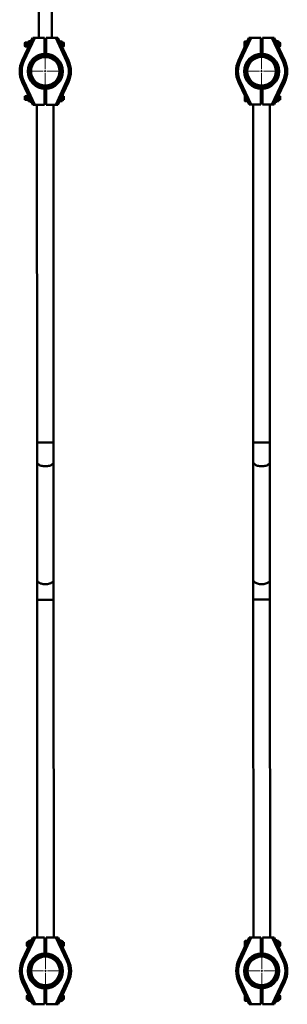
# Paper-space layout 'Лист1' of a CAD drawing. Units: millimetres. Extents: x -8708 to 13138, y -12648 to 4958.
# Drawn here: x -6508 to -5828, y -8240 to -5735 of the extents above; entities that cross this region are included whole.
import ezdxf

# ---------------------------------------------------------------- set-up
doc = ezdxf.new("R2010")
doc.units = ezdxf.units.MM

# ---------------------------------------------------------------- blocks, each defined once
blk = doc.blocks.new('SW_CENTERMARKSYMBOL_133')
at = {"color": 0, "linetype": 'Continuous', "lineweight": 18}
for p, q in [((0, 5), (0, 47)), ((-5, 0), (-47, 0)), ((0, 0), (-2.5, 0)), ((0, 0), (0, 2.5)), ((0, 0), (0, -2.5)), ((0, 0), (2.5, 0)), ((5, 0), (47, 0)), ((0, -5), (0, -47))]:
    blk.add_line(p, q, dxfattribs=at)
blk = doc.blocks.new('SW_CENTERMARKSYMBOL_136')
at = {"color": 0, "linetype": 'Continuous', "lineweight": 18}
for p, q in [((0, 5), (0, 47)), ((-5, 0), (-47, 0)), ((0, 0), (-2.5, 0)), ((0, 0), (0, 2.5)), ((0, 0), (0, -2.5)), ((0, 0), (2.5, 0)), ((5, 0), (47, 0)), ((0, -5), (0, -47))]:
    blk.add_line(p, q, dxfattribs=at)
blk = doc.blocks.new('SW_CENTERMARKSYMBOL_138')
at = {"color": 0, "linetype": 'Continuous', "lineweight": 18}
for p, q in [((0, 5), (0, 47)), ((-5, 0), (-47, 0)), ((0, 0), (-2.5, 0)), ((0, 0), (0, 2.5)), ((0, 0), (0, -2.5)), ((0, 0), (2.5, 0)), ((5, 0), (47, 0)), ((0, -5), (0, -47))]:
    blk.add_line(p, q, dxfattribs=at)
blk = doc.blocks.new('SW_CENTERMARKSYMBOL_139')
at = {"color": 0, "linetype": 'Continuous', "lineweight": 18}
for p, q in [((0, 5), (0, 47)), ((-5, 0), (-47, 0)), ((0, 0), (-2.5, 0)), ((0, 0), (0, 2.5)), ((0, 0), (0, -2.5)), ((0, 0), (2.5, 0)), ((5, 0), (47, 0)), ((0, -5), (0, -47))]:
    blk.add_line(p, q, dxfattribs=at)

psp = doc.layouts.new('Лист1')

# ---------------------------------------------------------------- linework, layer by layer
at = {"color": 7, "linetype": 'Continuous', "lineweight": 50}
for p, q in [((-6459.7, -4662.5), (-6459.7, -5781.5)), ((-6426.3, -5781.5), (-6426.3, -4662.5)), ((-6501.9, -5838.9), (-6475, -5781.5)), ((-6469.5, -5781.5), (-6497.4, -5841.1)), ((-6478.6, -5789), (-6475.1, -5781.5)), ((-6475.1, -5781.5), (-6475.1, -5781.5)), ((-6475, -5781.5), (-6469.5, -5781.5)), ((-6469.5, -5781.5), (-6445, -5781.5)), ((-6445, -5781.5), (-6445, -5821)), ((-6441, -5821), (-6441, -5781.5)), ((-6441, -5781.5), (-6416.6, -5781.5)), ((-6416.6, -5781.5), (-6426.3, -5781.5)), ((-6416.6, -5781.5), (-6411.1, -5781.5)), ((-6388.7, -5841.1), (-6416.6, -5781.5)), ((-6416.6, -5781.5), (-6411, -5781.5)), ((-6411.1, -5781.5), (-6411.1, -5781.5)), ((-6411, -5781.5), (-6384.2, -5838.9)), ((-5951.9, -5838.9), (-5925.1, -5781.4)), ((-5919.5, -5781.4), (-5947.4, -5841)), ((-5925.1, -5781.4), (-5919.5, -5781.4)), ((-5919.5, -5781.4), (-5895.1, -5781.4)), ((-5895.1, -5781.4), (-5895.1, -5820.9)), ((-5895.1, -5784.4), (-5891.1, -5784.4)), ((-5866.6, -5781.4), (-5891.1, -5781.4)), ((-5891.1, -5781.4), (-5891.1, -5820.9)), ((-5838.7, -5841), (-5866.6, -5781.4)), ((-5866.6, -5781.4), (-5861.1, -5781.4)), ((-5861.1, -5781.4), (-5834.2, -5838.8)), ((-6501.9, -5839), (-6486, -5805)), ((-6494.5, -5793.5), (-6495, -5794)), ((-6495, -5794), (-6495, -5802.9)), ((-6495, -5802.9), (-6494.5, -5803.5)), ((-6489.5, -5793.5), (-6494.5, -5793.5)), ((-6494.5, -5793.5), (-6494.5, -5803.5)), ((-6494.5, -5803.5), (-6489.5, -5803.5)), ((-6489.5, -5793.5), (-6490, -5794)), ((-6490, -5794), (-6490, -5802.9)), ((-6490, -5802.9), (-6489.5, -5803.5)), ((-6486, -5793.5), (-6489.5, -5793.5)), ((-6489.5, -5793.5), (-6489.5, -5803.5)), ((-6489.5, -5803.5), (-6486, -5803.5)), ((-6486, -5791.3), (-6486.1, -5791.5)), ((-6486.1, -5793.5), (-6486.1, -5791.5)), ((-6486.1, -5805), (-6486.1, -5803.5)), ((-6486, -5799.9), (-6486, -5791.2)), ((-6486, -5805), (-6486, -5799.9)), ((-6482.5, -5790.2), (-6485, -5790.2)), ((-6482.2, -5789.6), (-6482.5, -5790.2)), ((-6482.5, -5797.5), (-6482.5, -5790.2)), ((-6481.7, -5789), (-6482.2, -5789.6)), ((-6481.7, -5789), (-6478.5, -5789)), ((-6481.7, -5795.3), (-6481.5, -5795.3)), ((-6401, -5790.5), (-6406.8, -5790.5)), ((-6400, -5791.5), (-6400, -5805)), ((-6396.6, -5793.5), (-6400, -5793.5)), ((-6400, -5803.5), (-6396.6, -5803.5)), ((-6396.1, -5794), (-6396.6, -5793.5)), ((-6396.6, -5796.6), (-6396.6, -5793.5)), ((-6396.6, -5803.5), (-6396.6, -5796.6)), ((-6396.6, -5803.5), (-6396.1, -5802.9)), ((-6396.1, -5796.8), (-6396.1, -5794)), ((-6396.1, -5802.9), (-6396.1, -5796.8)), ((-5936.1, -5795.7), (-5936.1, -5791.4)), ((-5936.1, -5804.9), (-5936.1, -5795.7)), ((-5929.3, -5790.4), (-5935.1, -5790.4)), ((-5895.1, -5788.4), (-5891.1, -5788.4)), ((-5895.1, -5806.4), (-5891.1, -5806.4)), ((-5891.1, -5808.4), (-5895.1, -5808.4)), ((-5854.4, -5788.7), (-5857.6, -5788.7)), ((-5854.4, -5793.5), (-5855.4, -5793.5)), ((-5853.6, -5790.1), (-5854.4, -5788.7)), ((-5851.1, -5790.1), (-5853.6, -5790.1)), ((-5853.6, -5790.1), (-5853.6, -5791.2)), ((-5853.6, -5791.2), (-5853.6, -5797.4)), ((-5850.1, -5791.1), (-5850.1, -5792.1)), ((-5850.1, -5792.1), (-5850.1, -5804.9)), ((-5846.6, -5793.4), (-5850.1, -5793.4)), ((-5850.1, -5803.4), (-5846.6, -5803.4)), ((-5846.1, -5793.9), (-5846.6, -5793.4)), ((-5846.6, -5796.5), (-5846.6, -5793.4)), ((-5846.6, -5803.4), (-5846.6, -5796.5)), ((-5846.6, -5803.4), (-5846.1, -5802.8)), ((-5846.1, -5796.7), (-5846.1, -5793.9)), ((-5846.1, -5802.8), (-5846.1, -5796.7)), ((-6446.1, -5822.1), (-6445, -5821)), ((-6441, -5813.5), (-6445, -5813.5)), ((-6441.1, -5813.5), (-6441.1, -5821)), ((-6441.1, -5821), (-6440.5, -5821.6)), ((-6441, -5821), (-6440, -5822.1)), ((-5896.1, -5822), (-5895.1, -5820.9)), ((-5891.1, -5820.9), (-5890, -5822)), ((-6497.4, -5841.1), (-6501.9, -5838.9)), ((-6388.7, -5841.1), (-6384.2, -5838.9)), ((-5947.4, -5841), (-5951.9, -5838.9)), ((-5834.2, -5838.8), (-5838.7, -5841)), ((-6497.4, -5891.9), (-6501.9, -5894)), ((-6475, -5951.5), (-6501.9, -5894)), ((-6497.4, -5891.9), (-6469.5, -5951.5)), ((-6445, -5912), (-6446.1, -5910.9)), ((-6445, -5912), (-6446.1, -5910.9)), ((-6445, -5912), (-6445, -5924.5)), ((-6445, -5912), (-6445, -5951.5)), ((-6440, -5910.9), (-6441, -5911.9)), ((-6441, -5951.5), (-6441, -5911.9)), ((-6440, -5910.9), (-6440.4, -5911.3)), ((-6416.6, -5951.5), (-6388.7, -5891.9)), ((-6384.2, -5894), (-6411, -5951.5)), ((-6384.2, -5894), (-6400, -5928)), ((-6388.7, -5891.9), (-6384.2, -5894)), ((-5947.4, -5891.8), (-5951.9, -5893.9)), ((-5925, -5951.4), (-5951.9, -5893.9)), ((-5947.4, -5891.8), (-5919.5, -5951.4)), ((-5895, -5911.9), (-5896.1, -5910.8)), ((-5895, -5911.9), (-5895, -5951.4)), ((-5890, -5910.8), (-5891, -5911.9)), ((-5891, -5911.9), (-5891, -5951.4)), ((-5866.6, -5951.4), (-5838.7, -5891.8)), ((-5834.2, -5893.9), (-5861, -5951.4)), ((-5834.2, -5893.9), (-5838.7, -5891.8)), ((-6494.5, -5929.5), (-6495, -5930)), ((-6495, -5930), (-6495, -5938.9)), ((-6489.5, -5929.5), (-6494.5, -5929.5)), ((-6494.5, -5929.5), (-6494.5, -5939.5)), ((-6489.5, -5929.5), (-6490, -5930)), ((-6490, -5930), (-6490, -5938.9)), ((-6486, -5929.5), (-6489.5, -5929.5)), ((-6489.5, -5929.5), (-6489.5, -5939.5)), ((-6486, -5934.6), (-6486, -5928)), ((-6486, -5941.7), (-6486, -5934.6)), ((-6482.5, -5942.7), (-6482.5, -5935.5)), ((-6441, -5919.5), (-6445, -5919.5)), ((-6445, -5924.5), (-6441, -5924.5)), ((-6400, -5928), (-6400, -5941.5)), ((-6396.6, -5929.5), (-6400, -5929.5)), ((-6396, -5930), (-6396.6, -5929.5)), ((-6396.6, -5932.6), (-6396.6, -5929.5)), ((-6396.6, -5939.5), (-6396.6, -5932.6)), ((-6396, -5932.8), (-6396, -5930)), ((-6396, -5938.9), (-6396, -5932.8)), ((-5936, -5931.7), (-5936, -5927.9)), ((-5936, -5941.4), (-5936, -5931.7)), ((-5891, -5919.4), (-5895, -5919.4)), ((-5853.5, -5935.3), (-5853.5, -5942.6)), ((-5850, -5927.9), (-5850, -5941.6)), ((-5846.6, -5929.4), (-5850, -5929.4)), ((-5846, -5929.9), (-5846.6, -5929.4)), ((-5846.6, -5932.5), (-5846.6, -5929.4)), ((-5846.6, -5939.4), (-5846.6, -5932.5)), ((-5846, -5932.7), (-5846, -5929.9)), ((-5846, -5938.8), (-5846, -5932.7)), ((-6495, -5938.9), (-6494.5, -5939.5)), ((-6494.5, -5939.5), (-6489.5, -5939.5)), ((-6490, -5938.9), (-6489.5, -5939.5)), ((-6489.5, -5939.5), (-6486, -5939.5)), ((-6485, -5942.7), (-6482.5, -5942.7)), ((-6482.5, -5942.7), (-6481.7, -5944.2)), ((-6481.7, -5939.5), (-6480.7, -5939.5)), ((-6481.7, -5944.2), (-6478.5, -5944.2)), ((-6475, -5951.5), (-6475, -5951.5)), ((-6469.5, -5951.5), (-6475, -5951.5)), ((-6469.5, -5951.5), (-6475, -5951.5)), ((-6445, -5951.5), (-6469.5, -5951.5)), ((-6445, -5951.5), (-6469.5, -5951.5)), ((-6464.2, -5951.5), (-6464, -6811)), ((-6441, -5944.5), (-6445, -5944.5)), ((-6445, -5948.5), (-6445, -5951.5)), ((-6441, -5948.5), (-6445, -5948.5)), ((-6416.6, -5951.5), (-6441, -5951.5)), ((-6421.7, -6811), (-6421.9, -5951.5)), ((-6411, -5951.5), (-6416.6, -5951.5)), ((-6406.8, -5942.5), (-6411, -5951.5)), ((-6411, -5951.5), (-6411, -5951.5)), ((-6406.8, -5942.5), (-6401, -5942.5)), ((-6400, -5939.5), (-6396.6, -5939.5)), ((-6396.6, -5939.5), (-6396, -5938.9)), ((-5935, -5942.4), (-5929.2, -5942.4)), ((-5919.5, -5951.4), (-5925, -5951.4)), ((-5895, -5951.4), (-5919.5, -5951.4)), ((-5914.2, -5951.4), (-5914, -6810.9)), ((-5891, -5951.4), (-5866.6, -5951.4)), ((-5871.7, -6810.9), (-5871.9, -5951.4)), ((-5861, -5951.4), (-5866.6, -5951.4)), ((-5854.4, -5944.1), (-5857.6, -5944.1)), ((-5854.4, -5939.2), (-5855.4, -5939.2)), ((-5854.4, -5944.1), (-5853.5, -5942.6)), ((-5853.5, -5942.6), (-5851, -5942.6)), ((-5850, -5939.4), (-5846.6, -5939.4)), ((-5846.6, -5939.4), (-5846, -5938.8)), ((-6464, -6811), (-6464, -6861)), ((-6421.7, -6861), (-6421.7, -6811)), ((-5914, -6810.9), (-5914, -6860.9)), ((-5871.7, -6860.9), (-5871.7, -6810.9)), ((-6464, -6861), (-6464, -7161)), ((-6421.7, -7161), (-6421.7, -6861)), ((-5914, -6860.9), (-5914, -7160.9)), ((-5871.7, -7160.9), (-5871.7, -6860.9)), ((-6464, -7161), (-6464, -7211)), ((-6421.7, -7211), (-6421.7, -7161)), ((-5914, -7160.9), (-5914, -7210.9)), ((-5871.7, -7210.9), (-5871.7, -7160.9)), ((-6464, -7211), (-6463.8, -8070.5)), ((-6421.5, -8070.5), (-6421.7, -7211)), ((-5914, -7210.9), (-5913.8, -8070.4)), ((-5871.5, -8070.4), (-5871.7, -7210.9)), ((-6501.5, -8127.9), (-6474.6, -8070.5)), ((-6469.1, -8070.5), (-6497, -8130.1)), ((-6489.1, -8082.5), (-6489.6, -8083)), ((-6489.6, -8083), (-6489.6, -8091.9)), ((-6489.6, -8091.9), (-6489.1, -8092.5)), ((-6485.6, -8082.5), (-6489.1, -8082.5)), ((-6489.1, -8082.5), (-6489.1, -8092.5)), ((-6485.6, -8080.3), (-6485.7, -8080.5)), ((-6485.7, -8082.5), (-6485.7, -8080.5)), ((-6485.6, -8094), (-6485.6, -8080.2)), ((-6482.1, -8079.2), (-6484.6, -8079.2)), ((-6482, -8079), (-6482.1, -8079.2)), ((-6482.1, -8086.5), (-6482.1, -8079.2)), ((-6481.7, -8078.4), (-6482, -8079)), ((-6481.3, -8077.9), (-6481.6, -8078.4)), ((-6481.3, -8077.9), (-6478.1, -8077.9)), ((-6481.3, -8078.6), (-6478.4, -8078.6)), ((-6478.1, -8077.9), (-6474.7, -8070.5)), ((-6474.7, -8070.5), (-6474.6, -8070.5)), ((-6474.6, -8070.5), (-6469.1, -8070.5)), ((-6444.6, -8070.5), (-6469.1, -8070.5)), ((-6444.6, -8110), (-6444.6, -8070.5)), ((-6444.6, -8073.5), (-6440.6, -8073.5)), ((-6444.6, -8077.5), (-6440.6, -8077.5)), ((-6416.2, -8070.5), (-6440.7, -8070.5)), ((-6440.7, -8070.5), (-6440.7, -8073.5)), ((-6416.2, -8070.5), (-6440.6, -8070.5)), ((-6440.6, -8070.5), (-6440.6, -8110)), ((-6416.2, -8070.5), (-6410.7, -8070.5)), ((-6388.3, -8130.1), (-6416.2, -8070.5)), ((-6416.2, -8070.5), (-6410.6, -8070.5)), ((-6410.7, -8070.5), (-6410.7, -8070.5)), ((-6410.6, -8070.5), (-6383.8, -8127.9)), ((-6404, -8077.8), (-6407.2, -8077.8)), ((-6400.6, -8079.5), (-6406.4, -8079.5)), ((-6403.2, -8079.2), (-6404, -8077.8)), ((-6400.7, -8079.2), (-6403.2, -8079.2)), ((-6403.2, -8079.2), (-6403.2, -8079.5)), ((-6399.7, -8080.2), (-6399.7, -8080.3)), ((-6399.6, -8080.5), (-6399.6, -8094)), ((-6396.2, -8082.5), (-6399.6, -8082.5)), ((-6395.7, -8083), (-6396.2, -8082.5)), ((-6396.2, -8085.6), (-6396.2, -8082.5)), ((-6396.2, -8092.5), (-6396.2, -8085.6)), ((-6396.2, -8092.5), (-6395.6, -8091.9)), ((-6395.7, -8085.8), (-6395.7, -8083)), ((-6395.6, -8091.9), (-6395.7, -8085.8)), ((-5951.5, -8127.9), (-5924.7, -8070.4)), ((-5919.1, -8070.4), (-5947, -8130)), ((-5935.7, -8084.7), (-5935.7, -8080.4)), ((-5935.6, -8093.9), (-5935.7, -8084.7)), ((-5928.9, -8079.4), (-5934.7, -8079.4)), ((-5924.7, -8070.4), (-5919.1, -8070.4)), ((-5919.1, -8070.4), (-5894.7, -8070.4)), ((-5894.7, -8070.4), (-5894.6, -8109.9)), ((-5890.7, -8070.4), (-5890.6, -8109.9)), ((-5866.2, -8070.4), (-5890.7, -8070.4)), ((-5838.3, -8130), (-5866.2, -8070.4)), ((-5866.2, -8070.4), (-5860.7, -8070.4)), ((-5860.7, -8070.4), (-5833.8, -8127.8)), ((-5854, -8077.7), (-5857.2, -8077.7)), ((-5854, -8082.5), (-5855, -8082.5)), ((-5853.2, -8079.1), (-5854, -8077.7)), ((-5850.7, -8079.1), (-5853.2, -8079.1)), ((-5853.2, -8079.1), (-5853.2, -8080.2)), ((-5853.2, -8080.2), (-5853.1, -8086.4)), ((-5849.7, -8080.1), (-5849.7, -8081.1)), ((-5849.7, -8081.1), (-5849.6, -8093.9)), ((-5846.2, -8082.4), (-5849.7, -8082.4)), ((-5845.7, -8082.9), (-5846.2, -8082.4)), ((-5846.2, -8085.5), (-5846.2, -8082.4)), ((-5846.2, -8092.4), (-5846.2, -8085.5)), ((-5846.2, -8092.4), (-5845.6, -8091.8)), ((-5845.7, -8085.7), (-5845.7, -8082.9)), ((-5845.6, -8091.8), (-5845.7, -8085.7)), ((-6501.5, -8128), (-6485.6, -8094)), ((-6489.1, -8092.5), (-6485.6, -8092.5)), ((-6485.6, -8094), (-6485.6, -8092.5)), ((-6445.6, -8111.1), (-6444.6, -8110)), ((-6445.1, -8110.5), (-6444.6, -8110)), ((-6440.6, -8097.5), (-6444.6, -8097.5)), ((-6440.6, -8102.5), (-6444.6, -8102.5)), ((-6444.6, -8110), (-6444.6, -8110)), ((-6440.6, -8097.5), (-6440.6, -8110)), ((-6440.6, -8110), (-6439.6, -8111.1)), ((-6440.6, -8110), (-6439.6, -8111.1)), ((-6399.6, -8092.5), (-6396.2, -8092.5)), ((-5895.7, -8111), (-5894.6, -8109.9)), ((-5890.6, -8102.4), (-5894.6, -8102.4)), ((-5890.6, -8109.9), (-5889.6, -8111)), ((-5849.6, -8092.4), (-5846.2, -8092.4)), ((-6501.5, -8127.9), (-6497, -8130.1)), ((-6383.8, -8127.9), (-6388.3, -8130.1)), ((-5947, -8130), (-5951.5, -8127.9)), ((-5833.8, -8127.8), (-5838.3, -8130)), ((-6501.5, -8183), (-6497, -8180.9)), ((-6474.6, -8240.5), (-6501.5, -8183)), ((-6497, -8180.9), (-6469.1, -8240.5)), ((-6416.2, -8240.5), (-6388.3, -8180.9)), ((-6383.8, -8183), (-6410.6, -8240.5)), ((-6383.8, -8183), (-6399.6, -8217)), ((-6383.8, -8183), (-6388.3, -8180.9)), ((-5947, -8180.8), (-5951.5, -8182.9)), ((-5924.6, -8240.4), (-5951.5, -8182.9)), ((-5947, -8180.8), (-5919.1, -8240.4)), ((-5866.1, -8240.4), (-5838.3, -8180.8)), ((-5833.8, -8182.9), (-5860.6, -8240.4)), ((-5833.8, -8182.9), (-5838.3, -8180.8)), ((-6485.6, -8230.7), (-6485.6, -8217)), ((-6444.6, -8200.9), (-6445.7, -8199.9)), ((-6445.1, -8200.5), (-6445.6, -8199.9)), ((-6444.6, -8240.5), (-6444.6, -8200.9)), ((-6444.6, -8201), (-6444.6, -8201)), ((-6444.6, -8201), (-6444.6, -8202.5)), ((-6444.6, -8202.5), (-6440.6, -8202.5)), ((-6439.6, -8199.9), (-6440.6, -8201)), ((-6440.6, -8201), (-6440.6, -8240.5)), ((-6399.6, -8216.9), (-6399.6, -8230.7)), ((-6399.6, -8217), (-6399.6, -8230.5)), ((-5935.6, -8220.7), (-5935.6, -8216.9)), ((-5894.6, -8200.9), (-5895.6, -8199.8)), ((-5894.6, -8200.9), (-5894.6, -8240.4)), ((-5894.6, -8213.4), (-5890.6, -8213.4)), ((-5890.6, -8215.4), (-5894.6, -8215.4)), ((-5889.6, -8199.8), (-5890.6, -8200.9)), ((-5890.6, -8200.9), (-5890.6, -8240.4)), ((-5849.6, -8216.9), (-5849.6, -8230.6)), ((-6489.1, -8218.5), (-6489.6, -8219)), ((-6489.6, -8219), (-6489.6, -8227.9)), ((-6489.6, -8227.9), (-6489.1, -8228.5)), ((-6485.6, -8218.5), (-6489.1, -8218.5)), ((-6489.1, -8218.5), (-6489.1, -8228.5)), ((-6489.1, -8228.5), (-6485.6, -8228.5)), ((-6484.6, -8231.7), (-6482.1, -8231.7)), ((-6482.1, -8231.7), (-6482.1, -8224.5)), ((-6482.1, -8231.7), (-6481.8, -8232.3)), ((-6481.3, -8226.4), (-6481.4, -8226.1)), ((-6481.3, -8226.4), (-6481.2, -8226.4)), ((-6481.3, -8233), (-6478.2, -8233)), ((-6469.1, -8240.5), (-6474.6, -8240.5)), ((-6469.1, -8240.5), (-6444.6, -8240.5)), ((-6459.3, -8240.5), (-6459.3, -8242.5)), ((-6440.6, -8240.5), (-6416.2, -8240.5)), ((-6425.9, -8242.5), (-6425.9, -8240.5)), ((-6410.6, -8240.5), (-6416.2, -8240.5)), ((-6406.4, -8231.5), (-6410.6, -8240.5)), ((-6410.6, -8240.5), (-6410.6, -8240.5)), ((-6404, -8233.2), (-6407.2, -8233.2)), ((-6406.4, -8231.5), (-6400.6, -8231.5)), ((-6404, -8233.2), (-6403.1, -8231.7)), ((-6403.1, -8231.5), (-6403.1, -8231.7)), ((-6403.1, -8231.7), (-6400.6, -8231.7)), ((-6396.2, -8218.5), (-6399.6, -8218.5)), ((-6399.6, -8228.5), (-6396.2, -8228.5)), ((-6395.6, -8219), (-6396.2, -8218.5)), ((-6396.2, -8221.6), (-6396.2, -8218.5)), ((-6396.2, -8228.5), (-6396.2, -8221.6)), ((-6396.2, -8228.5), (-6395.6, -8227.9)), ((-6395.6, -8221.8), (-6395.6, -8219)), ((-6395.6, -8227.9), (-6395.6, -8221.8)), ((-5935.6, -8230.4), (-5935.6, -8220.7)), ((-5934.6, -8231.4), (-5928.8, -8231.4)), ((-5919.1, -8240.4), (-5924.6, -8240.4)), ((-5894.6, -8240.4), (-5919.1, -8240.4)), ((-5890.6, -8233.4), (-5894.6, -8233.4)), ((-5890.6, -8237.4), (-5894.6, -8237.4)), ((-5890.6, -8240.4), (-5866.1, -8240.4)), ((-5860.6, -8240.4), (-5866.1, -8240.4)), ((-5854, -8233.1), (-5857.2, -8233.1)), ((-5854, -8228.2), (-5854.9, -8228.2)), ((-5854, -8233.1), (-5853.1, -8231.6)), ((-5853.1, -8224.3), (-5853.1, -8231.6)), ((-5853.1, -8231.6), (-5850.6, -8231.6)), ((-5846.2, -8218.4), (-5849.6, -8218.4)), ((-5849.6, -8228.4), (-5846.2, -8228.4)), ((-5845.6, -8218.9), (-5846.2, -8218.4)), ((-5846.2, -8221.5), (-5846.2, -8218.4)), ((-5846.2, -8228.4), (-5846.2, -8221.5)), ((-5846.2, -8228.4), (-5845.6, -8227.8)), ((-5845.6, -8221.7), (-5845.6, -8218.9)), ((-5845.6, -8227.8), (-5845.6, -8221.7))]:
    psp.add_line(p, q, dxfattribs=at)
at = {"color": 8, "linetype": 'Continuous', "lineweight": 50}
for p, q in [((-6416.6, -5781.5), (-6416.6, -5781.5)), ((-5891.1, -5785.4), (-5895.1, -5785.4)), ((-6485, -5790.2), (-6485, -5800.1)), ((-6485, -5800.1), (-6485, -5802.9)), ((-6401, -5802.9), (-6401, -5790.5)), ((-5935.1, -5790.4), (-5935.1, -5795.3)), ((-5935.1, -5795.3), (-5935.1, -5802.8)), ((-5851.1, -5791.2), (-5851.1, -5790.1)), ((-5851.1, -5802.8), (-5851.1, -5791.2)), ((-6485, -5930.1), (-6485, -5934.6)), ((-6485, -5934.6), (-6485, -5942.7)), ((-6401, -5942.5), (-6401, -5930.1)), ((-5935, -5930), (-5935, -5942.4)), ((-5851, -5942.6), (-5851, -5930)), ((-6469.5, -5951.5), (-6469.5, -5951.5)), ((-6445, -5947.5), (-6441, -5947.5)), ((-6421.7, -6811), (-6464, -6811)), ((-5871.7, -6810.9), (-5914, -6810.9)), ((-6421.7, -7211), (-6464, -7211)), ((-5871.7, -7210.9), (-5914, -7210.9)), ((-6484.6, -8079.2), (-6484.6, -8091.9)), ((-6440.6, -8074.5), (-6444.6, -8074.5)), ((-6416.2, -8070.5), (-6416.2, -8070.5)), ((-6400.7, -8079.5), (-6400.7, -8079.2)), ((-6400.6, -8091.9), (-6400.6, -8079.5)), ((-5934.7, -8079.4), (-5934.7, -8084.3)), ((-5934.7, -8084.3), (-5934.6, -8091.8)), ((-5850.7, -8080.2), (-5850.7, -8079.1)), ((-5850.6, -8091.8), (-5850.7, -8080.2)), ((-6484.6, -8219.1), (-6484.6, -8231.7)), ((-6400.6, -8231.5), (-6400.6, -8219.1)), ((-6400.6, -8231.7), (-6400.6, -8231.5)), ((-5934.6, -8219), (-5934.6, -8231.4)), ((-5894.6, -8236.4), (-5890.6, -8236.4)), ((-5850.6, -8231.6), (-5850.6, -8219))]:
    psp.add_line(p, q, dxfattribs=at)
at = {"color": 8, "linetype": 'Continuous', "lineweight": 50, "flags": 128}
for points in [[(-6421.7, -6861), (-6421.9, -6862.4), (-6422.4, -6863.7), (-6423.3, -6865), (-6424.6, -6866.3), (-6426.1, -6867.4), (-6427.9, -6868.5), (-6430, -6869.4), (-6432.3, -6870.2), (-6434.8, -6870.8), (-6437.4, -6871.2), (-6440.1, -6871.5), (-6442.9, -6871.6), (-6445.6, -6871.5), (-6448.3, -6871.2), (-6451, -6870.8), (-6453.4, -6870.2), (-6455.7, -6869.4), (-6457.8, -6868.5), (-6459.6, -6867.4), (-6461.2, -6866.3), (-6462.4, -6865), (-6463.3, -6863.7), (-6463.8, -6862.4), (-6464, -6861)], [(-5871.7, -6860.9), (-5871.9, -6862.3), (-5872.4, -6863.6), (-5873.3, -6864.9), (-5874.6, -6866.2), (-5876.1, -6867.3), (-5877.9, -6868.4), (-5880, -6869.3), (-5882.3, -6870.1), (-5884.8, -6870.7), (-5887.4, -6871.1), (-5890.1, -6871.4), (-5892.9, -6871.5), (-5895.6, -6871.4), (-5898.3, -6871.1), (-5901, -6870.7), (-5903.4, -6870.1), (-5905.7, -6869.3), (-5907.8, -6868.4), (-5909.6, -6867.3), (-5911.2, -6866.2), (-5912.4, -6864.9), (-5913.3, -6863.6), (-5913.8, -6862.3), (-5914, -6860.9)], [(-6421.7, -7161), (-6421.8, -7162.4), (-6422.4, -7163.7), (-6423.3, -7165), (-6424.5, -7166.3), (-6426, -7167.4), (-6427.9, -7168.5), (-6429.9, -7169.4), (-6432.2, -7170.2), (-6434.7, -7170.8), (-6437.3, -7171.2), (-6440.1, -7171.5), (-6442.8, -7171.6), (-6445.6, -7171.5), (-6448.3, -7171.2), (-6450.9, -7170.8), (-6453.4, -7170.2), (-6455.7, -7169.4), (-6457.8, -7168.5), (-6459.6, -7167.4), (-6461.1, -7166.3), (-6462.4, -7165), (-6463.2, -7163.7), (-6463.8, -7162.4), (-6464, -7161)], [(-5871.7, -7160.9), (-5871.8, -7162.3), (-5872.4, -7163.6), (-5873.3, -7164.9), (-5874.5, -7166.2), (-5876, -7167.3), (-5877.9, -7168.4), (-5879.9, -7169.3), (-5882.2, -7170.1), (-5884.7, -7170.7), (-5887.3, -7171.1), (-5890.1, -7171.4), (-5892.8, -7171.5), (-5895.6, -7171.4), (-5898.3, -7171.1), (-5900.9, -7170.7), (-5903.4, -7170.1), (-5905.7, -7169.3), (-5907.8, -7168.4), (-5909.6, -7167.3), (-5911.1, -7166.2), (-5912.4, -7164.9), (-5913.2, -7163.6), (-5913.8, -7162.3), (-5914, -7160.9)]]:
    psp.add_lwpolyline(points, dxfattribs=at)
at = {"color": 7, "linetype": 'Continuous', "lineweight": 50}
for centre, radius in [((-6443, -5866.5), 44.5), ((-6443, -5866.5), 40.1), ((-6443, -5866.5), 36.3), ((-5893, -5866.4), 44.5), ((-5893, -5866.4), 40.1), ((-5893, -5866.4), 36.3), ((-6442.6, -8155.5), 44.5), ((-6442.6, -8155.5), 40.1), ((-5892.6, -8155.4), 44.5), ((-5892.6, -8155.4), 40.1), ((-6442.6, -8155.5), 36.3), ((-5892.6, -8155.4), 36.3)]:
    psp.add_circle(centre, radius, dxfattribs=at)
for centre, radius, start, end in [((-6485, -5791.2), 1, 90, 180), ((-6401, -5791.5), 1, 360, 90), ((-5935.1, -5791.4), 1, 90.0103, 180.0103), ((-5851.1, -5791.1), 1, 0.0103, 90.0103), ((-6443, -5866.5), 65, 154.9318, 205.0682), ((-6443, -5866.5), 60, 154.9318, 205.0682), ((-6443, -5866.5), 60, 334.9318, 25.0682), ((-6443, -5866.5), 65, 334.9318, 25.0682), ((-5893, -5866.4), 65, 154.942, 205.0785), ((-5893, -5866.4), 60, 154.942, 205.0785), ((-5893, -5866.4), 60, 334.942, 25.0785), ((-5893, -5866.4), 65, 334.942, 25.0785), ((-6485, -5941.7), 1, 180, 270), ((-6401, -5941.5), 1, 270, 0), ((-5935, -5941.4), 1, 180.0103, 270.0103), ((-5851, -5941.6), 1, 270.0103, 0.0103), ((-6484.6, -8080.2), 1, 90, 180), ((-6400.7, -8080.2), 1, 0.0103, 90.0103), ((-6400.6, -8080.5), 1, 360, 90), ((-5934.7, -8080.4), 1, 90.0103, 180.0103), ((-5850.7, -8080.1), 1, 0.0103, 90.0103), ((-6442.6, -8155.5), 65, 154.9318, 205.0682), ((-6442.6, -8155.5), 60, 154.9318, 205.0682), ((-6442.6, -8155.5), 60, 334.9318, 25.0682), ((-6442.6, -8155.5), 65, 334.9318, 25.0682), ((-5892.6, -8155.4), 65, 154.942, 205.0785), ((-5892.6, -8155.4), 60, 154.942, 205.0785), ((-5892.6, -8155.4), 60, 334.942, 25.0785), ((-5892.6, -8155.4), 65, 334.942, 25.0785), ((-6484.6, -8230.7), 1, 180, 270), ((-6400.6, -8230.5), 1, 270, 0), ((-6400.6, -8230.7), 1, 270.0103, 0.0103), ((-5934.6, -8230.4), 1, 180.0103, 270.0103), ((-5850.6, -8230.6), 1, 270.0103, 0.0103)]:
    psp.add_arc(centre, radius, start, end, dxfattribs=at)
for points, knots in [([(-6481.7, -5795.3), (-6481.8, -5795.1), (-6482, -5794.7), (-6482.2, -5794), (-6482.4, -5793.1), (-6482.5, -5792.1), (-6482.4, -5791.2), (-6482.2, -5790.4), (-6482, -5789.7), (-6481.8, -5789.2), (-6481.7, -5789)], [0, 0, 0, 0, 0.10621, 0.212669, 0.323041, 0.534965, 0.649859, 0.765384, 0.882497, 1, 1, 1, 1]), ([(-6482, -5796.3), (-6482, -5796.3), (-6481.9, -5795.9), (-6481.8, -5795.6), (-6481.7, -5795.3)], [0, 0, 0, 0, 0.069452, 1, 1, 1, 1]), ([(-5854.4, -5788.7), (-5854.3, -5788.9), (-5854.1, -5789.3), (-5853.8, -5789.9), (-5853.7, -5790.4), (-5853.7, -5790.8), (-5853.6, -5791.1), (-5853.7, -5791.4), (-5853.7, -5791.8), (-5853.8, -5792.2), (-5854, -5792.6), (-5854.2, -5793.1), (-5854.3, -5793.4), (-5854.4, -5793.5)], [0, 0, 0, 0, 0.119405, 0.244421, 0.370045, 0.433964, 0.497999, 0.562391, 0.626903, 0.719548, 0.812485, 0.906151, 1, 1, 1, 1]), ([(-5854.4, -5793.5), (-5854.3, -5793.9), (-5854.1, -5794.5), (-5853.9, -5795.6), (-5853.8, -5796.4), (-5853.7, -5796.9), (-5853.7, -5797.1)], [0, 0, 0, 0, 0.2912339, 0.5831505, 0.8857951, 1, 1, 1, 1]), ([(-6481.7, -5939.5), (-6481.8, -5939.1), (-6482, -5938.3), (-6482.3, -5937.1), (-6482.4, -5936.3), (-6482.4, -5935.8), (-6482.4, -5935.7)], [0, 0, 0, 0, 0.3075798, 0.629614, 0.9532133, 1, 1, 1, 1]), ([(-5853.7, -5935.7), (-5853.7, -5935.7), (-5853.7, -5936.2), (-5853.8, -5937), (-5854.1, -5938.1), (-5854.3, -5938.9), (-5854.4, -5939.2)], [0, 0, 0, 0, 0.052158, 0.364887, 0.681916, 1, 1, 1, 1]), ([(-6481.7, -5944.2), (-6481.9, -5943.9), (-6482.2, -5943.4), (-6482.4, -5942.7), (-6482.5, -5942.2), (-6482.5, -5941.7), (-6482.4, -5941.1), (-6482.2, -5940.6), (-6482, -5940), (-6481.8, -5939.7), (-6481.7, -5939.5)], [0, 0, 0, 0, 0.21259, 0.322954, 0.428716, 0.534995, 0.649882, 0.765399, 0.882505, 1, 1, 1, 1]), ([(-5854.4, -5939.2), (-5854.2, -5939.6), (-5853.9, -5940.1), (-5853.7, -5940.8), (-5853.6, -5941.3), (-5853.6, -5941.8), (-5853.7, -5942.4), (-5853.8, -5943), (-5854.1, -5943.5), (-5854.3, -5943.9), (-5854.4, -5944.1)], [0, 0, 0, 0, 0.21259, 0.322954, 0.428716, 0.534995, 0.649882, 0.765399, 0.882505, 1, 1, 1, 1]), ([(-6481.6, -8085.4), (-6481.7, -8085.1), (-6481.8, -8084.6), (-6482, -8083.9), (-6482, -8083), (-6482.1, -8082.2), (-6482, -8081.3), (-6481.8, -8080.4), (-6481.6, -8079.5), (-6481.4, -8078.9), (-6481.3, -8078.6)], [0, 0, 0, 0, 0.097489, 0.223986, 0.345208, 0.467023, 0.598703, 0.731106, 0.865329, 1, 1, 1, 1]), ([(-6481.3, -8078.6), (-6481.4, -8078.6), (-6481.6, -8078.7), (-6481.9, -8078.9), (-6482, -8079), (-6482, -8079), (-6482, -8079)], [0, 0, 0, 0, 0.299409, 0.612889, 0.927892, 1, 1, 1, 1]), ([(-6481.7, -8078.7), (-6481.6, -8078.7), (-6481.5, -8078.4), (-6481.4, -8078.1), (-6481.3, -8077.9)], [0, 0, 0, 0, 0.1978749, 1, 1, 1, 1]), ([(-6404, -8077.8), (-6403.9, -8078), (-6403.7, -8078.4), (-6403.4, -8078.9), (-6403.4, -8079.3), (-6403.3, -8079.5)], [0, 0, 0, 0, 0.337491, 0.690841, 1, 1, 1, 1]), ([(-5854, -8077.7), (-5853.9, -8077.9), (-5853.7, -8078.3), (-5853.4, -8078.9), (-5853.3, -8079.4), (-5853.2, -8079.8), (-5853.2, -8080.1), (-5853.2, -8080.4), (-5853.3, -8080.8), (-5853.4, -8081.2), (-5853.5, -8081.6), (-5853.7, -8082.1), (-5853.9, -8082.4), (-5854, -8082.5)], [0, 0, 0, 0, 0.119405, 0.244421, 0.370045, 0.433964, 0.497999, 0.562391, 0.626903, 0.719548, 0.812485, 0.906151, 1, 1, 1, 1]), ([(-5854, -8082.5), (-5853.9, -8082.9), (-5853.7, -8083.5), (-5853.5, -8084.6), (-5853.3, -8085.4), (-5853.3, -8085.9), (-5853.3, -8086.1)], [0, 0, 0, 0, 0.291234, 0.583151, 0.885795, 1, 1, 1, 1]), ([(-6481.3, -8233), (-6481.4, -8232.7), (-6481.6, -8232.3), (-6481.8, -8231.6), (-6482, -8230.6), (-6482.1, -8229.7), (-6482, -8228.7), (-6481.8, -8227.9), (-6481.6, -8227.2), (-6481.4, -8226.7), (-6481.3, -8226.4)], [0, 0, 0, 0, 0.10621, 0.212669, 0.323041, 0.534965, 0.649859, 0.765384, 0.882497, 1, 1, 1, 1]), ([(-6481.8, -8232.3), (-6481.7, -8232.4), (-6481.6, -8232.6), (-6481.4, -8232.8), (-6481.3, -8233)], [0, 0, 0, 0, 0.485467, 1, 1, 1, 1]), ([(-6403.3, -8231.5), (-6403.3, -8231.5), (-6403.3, -8231.7), (-6403.4, -8232.1), (-6403.7, -8232.6), (-6403.9, -8233), (-6404, -8233.2)], [0, 0, 0, 0, 0.002595, 0.331677, 0.665283, 1, 1, 1, 1]), ([(-5853.3, -8224.7), (-5853.3, -8224.7), (-5853.3, -8225.2), (-5853.4, -8226), (-5853.7, -8227.1), (-5853.9, -8227.9), (-5854, -8228.2)], [0, 0, 0, 0, 0.052158, 0.364887, 0.681916, 1, 1, 1, 1]), ([(-5854, -8228.2), (-5853.8, -8228.6), (-5853.5, -8229.1), (-5853.3, -8229.8), (-5853.2, -8230.3), (-5853.2, -8230.8), (-5853.3, -8231.4), (-5853.4, -8232), (-5853.7, -8232.5), (-5853.9, -8232.9), (-5854, -8233.1)], [0, 0, 0, 0, 0.2125895, 0.3229538, 0.428716, 0.5349952, 0.6498817, 0.7653992, 0.8825045, 1, 1, 1, 1])]:
    psp.add_open_spline(points, degree=3, knots=knots, dxfattribs=at)

# ---------------------------------------------------------------- block references
at = {"color": 7, "linetype": 'Continuous', "lineweight": 0}
for name, p in [('SW_CENTERMARKSYMBOL_133', (-6443, -5866.5)), ('SW_CENTERMARKSYMBOL_139', (-5893, -5866.4)), ('SW_CENTERMARKSYMBOL_136', (-6442.6, -8155.5)), ('SW_CENTERMARKSYMBOL_138', (-5892.6, -8155.4))]:
    psp.add_blockref(name, p, dxfattribs=at)

doc.saveas('drawing.dxf')
